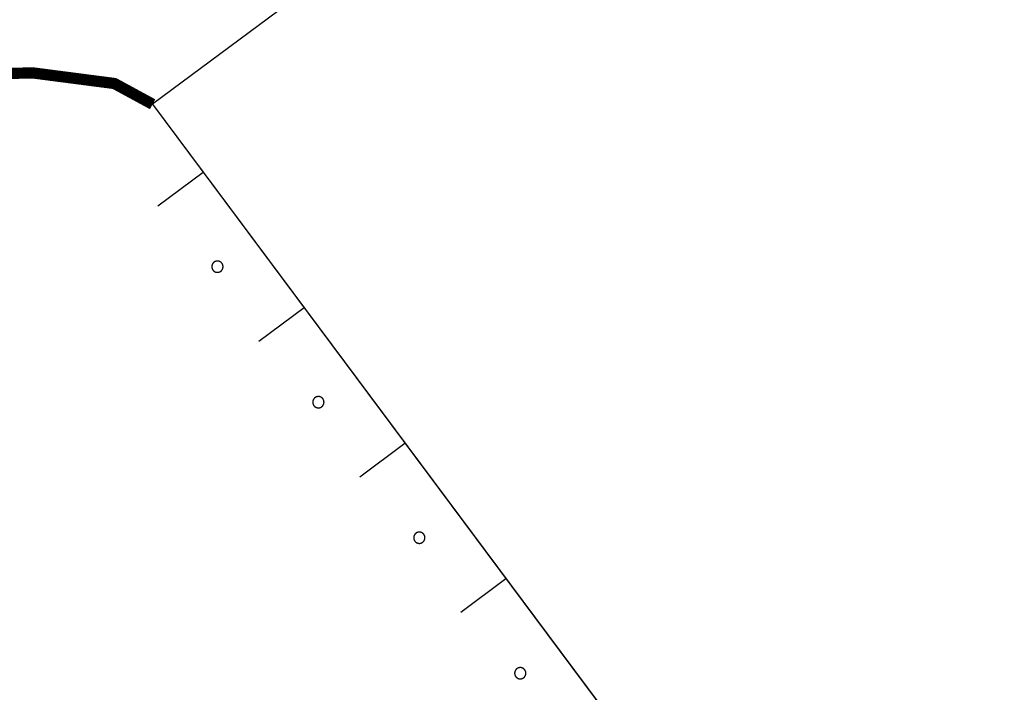
# Model space of a CAD drawing. Extents: x 445535 to 447904, y 3149695 to 3151960.
# Drawn here: x 446664 to 446673, y 3151057 to 3151063 of the extents above; entities that cross this region are included whole.
import ezdxf

# ---------------------------------------------------------------- set-up
doc = ezdxf.new("R2010")
doc.units = 0
doc.header["$LTSCALE"] = 0.5
doc.layers.add('JMD', color=253, linetype='CONTINUOUS')
doc.layers.add('线状地形要素', color=253, linetype='CONTINUOUS')

msp = doc.modelspace()

# ---------------------------------------------------------------- linework, layer by layer
at = {"layer": 'JMD', "color": 253, "linetype": 'Continuous', "elevation": 213, "flags": 128}
msp.add_lwpolyline([(446673.40469, 3151067.96342), (446665.08861, 3151061.79233), (446672.45773, 3151051.90023), (446680.88681, 3151058.11833), (446677.22697, 3151062.93401)], dxfattribs=at)
at = {"layer": '线状地形要素', "color": 253, "const_width": 0.1, "elevation": 9112, "flags": 128}
msp.add_lwpolyline([(446653.66968, 3151050.7697), (446655.53453, 3151052.47919), (446657.74854, 3151056.73325), (446659.53642, 3151059.65037), (446663.37206, 3151062.05866), (446664.02786, 3151062.0703), (446664.74944, 3151061.9765), (446665.08861, 3151061.79233)], dxfattribs=at)
at = {"layer": '线状地形要素', "color": 253, "elevation": 4531, "flags": 128}
for points in [[(446665.08861, 3151061.79233), (446672.30838, 3151052.10071), (446671.37072, 3151049.84121), (446670.78272, 3151046.47517), (446670.48072, 3151044.06314), (446670.08073, 3151042.12211), (446669.58573, 3151038.22007), (446668.60973, 3151033.45701)], [(446665.1357, 3151060.89216), (446665.53667, 3151061.19087)], [(446666.03182, 3151059.68924), (446666.43279, 3151059.98794)], [(446666.92793, 3151058.48631), (446667.32891, 3151058.78502)], [(446667.82405, 3151057.28339), (446668.22502, 3151057.5821)]]:
    msp.add_lwpolyline(points, dxfattribs=at)
for points in [[(446665.71395, 3151060.35044), (446665.71394, 3151060.35131), (446665.71392, 3151060.35218), (446665.71388, 3151060.35304), (446665.71383, 3151060.35391), (446665.71376, 3151060.35477), (446665.71368, 3151060.35564), (446665.71358, 3151060.3565), (446665.71347, 3151060.35736), (446665.71334, 3151060.35822), (446665.7132, 3151060.35907), (446665.71304, 3151060.35993), (446665.71287, 3151060.36078), (446665.71268, 3151060.36163), (446665.71248, 3151060.36247), (446665.71227, 3151060.36331), (446665.71204, 3151060.36415), (446665.71179, 3151060.36498), (446665.71153, 3151060.36581), (446665.71126, 3151060.36663), (446665.71097, 3151060.36745), (446665.71067, 3151060.36826), (446665.71035, 3151060.36907), (446665.71002, 3151060.36987), (446665.70968, 3151060.37067), (446665.70932, 3151060.37146), (446665.70895, 3151060.37225), (446665.70856, 3151060.37302), (446665.70816, 3151060.37379), (446665.70775, 3151060.37456), (446665.70732, 3151060.37531), (446665.70689, 3151060.37606), (446665.70644, 3151060.37681), (446665.70597, 3151060.37754), (446665.70549, 3151060.37826), (446665.70501, 3151060.37898), (446665.7045, 3151060.37969), (446665.70399, 3151060.38039), (446665.70346, 3151060.38108), (446665.70293, 3151060.38176), (446665.70238, 3151060.38243), (446665.70182, 3151060.38309), (446665.70124, 3151060.38375), (446665.70066, 3151060.38439), (446665.70007, 3151060.38502), (446665.69946, 3151060.38564), (446665.69884, 3151060.38625), (446665.69822, 3151060.38685), (446665.69758, 3151060.38744), (446665.69693, 3151060.38802), (446665.69628, 3151060.38859), (446665.69561, 3151060.38914), (446665.69493, 3151060.38969), (446665.69425, 3151060.39022), (446665.69355, 3151060.39074), (446665.69285, 3151060.39125), (446665.69213, 3151060.39174), (446665.69141, 3151060.39222), (446665.69068, 3151060.39269), (446665.68995, 3151060.39315), (446665.6892, 3151060.3936), (446665.68845, 3151060.39403), (446665.68769, 3151060.39445), (446665.68692, 3151060.39485), (446665.68615, 3151060.39524), (446665.68537, 3151060.39562), (446665.68458, 3151060.39599), (446665.68378, 3151060.39634), (446665.68299, 3151060.39668), (446665.68218, 3151060.397), (446665.68137, 3151060.39731), (446665.68055, 3151060.3976), (446665.67973, 3151060.39788), (446665.67891, 3151060.39815), (446665.67808, 3151060.3984), (446665.67724, 3151060.39864), (446665.6764, 3151060.39886), (446665.67556, 3151060.39907), (446665.67471, 3151060.39927), (446665.67387, 3151060.39945), (446665.67301, 3151060.39961), (446665.67216, 3151060.39976), (446665.6713, 3151060.3999), (446665.67044, 3151060.40002), (446665.66958, 3151060.40012), (446665.66872, 3151060.40021), (446665.66785, 3151060.40029), (446665.66699, 3151060.40035), (446665.66612, 3151060.40039), (446665.66525, 3151060.40042), (446665.66438, 3151060.40044), (446665.66352, 3151060.40044), (446665.66265, 3151060.40042), (446665.66178, 3151060.40039), (446665.66092, 3151060.40035), (446665.66005, 3151060.40029), (446665.65919, 3151060.40021), (446665.65832, 3151060.40012), (446665.65746, 3151060.40002), (446665.6566, 3151060.3999), (446665.65574, 3151060.39976), (446665.65489, 3151060.39961), (446665.65404, 3151060.39945), (446665.65319, 3151060.39927), (446665.65234, 3151060.39907), (446665.6515, 3151060.39886), (446665.65066, 3151060.39864), (446665.64983, 3151060.3984), (446665.649, 3151060.39815), (446665.64817, 3151060.39788), (446665.64735, 3151060.3976), (446665.64653, 3151060.39731), (446665.64572, 3151060.397), (446665.64492, 3151060.39668), (446665.64412, 3151060.39634), (446665.64332, 3151060.39599), (446665.64254, 3151060.39562), (446665.64176, 3151060.39524), (446665.64098, 3151060.39485), (446665.64021, 3151060.39445), (446665.63945, 3151060.39403), (446665.6387, 3151060.3936), (446665.63796, 3151060.39315), (446665.63722, 3151060.39269), (446665.63649, 3151060.39222), (446665.63577, 3151060.39174), (446665.63506, 3151060.39124), (446665.63435, 3151060.39074), (446665.63366, 3151060.39022), (446665.63297, 3151060.38969), (446665.63229, 3151060.38914), (446665.63163, 3151060.38859), (446665.63097, 3151060.38802), (446665.63032, 3151060.38744), (446665.62969, 3151060.38685), (446665.62906, 3151060.38625), (446665.62844, 3151060.38564), (446665.62784, 3151060.38502), (446665.62724, 3151060.38439), (446665.62666, 3151060.38375), (446665.62609, 3151060.38309), (446665.62552, 3151060.38243), (446665.62498, 3151060.38176), (446665.62444, 3151060.38108), (446665.62391, 3151060.38039), (446665.6234, 3151060.37969), (446665.6229, 3151060.37898), (446665.62241, 3151060.37826), (446665.62193, 3151060.37754), (446665.62147, 3151060.3768), (446665.62102, 3151060.37606), (446665.62058, 3151060.37531), (446665.62015, 3151060.37456), (446665.61974, 3151060.37379), (446665.61934, 3151060.37302), (446665.61896, 3151060.37225), (446665.61858, 3151060.37146), (446665.61823, 3151060.37067), (446665.61788, 3151060.36987), (446665.61755, 3151060.36907), (446665.61724, 3151060.36826), (446665.61693, 3151060.36745), (446665.61664, 3151060.36663), (446665.61637, 3151060.36581), (446665.61611, 3151060.36498), (446665.61587, 3151060.36415), (446665.61564, 3151060.36331), (446665.61542, 3151060.36247), (446665.61522, 3151060.36163), (446665.61503, 3151060.36078), (446665.61486, 3151060.35993), (446665.6147, 3151060.35907), (446665.61456, 3151060.35822), (446665.61443, 3151060.35736), (446665.61432, 3151060.3565), (446665.61422, 3151060.35564), (446665.61414, 3151060.35477), (446665.61407, 3151060.35391), (446665.61402, 3151060.35304), (446665.61398, 3151060.35217), (446665.61396, 3151060.35131), (446665.61395, 3151060.35044), (446665.61396, 3151060.34957), (446665.61398, 3151060.3487), (446665.61402, 3151060.34784), (446665.61407, 3151060.34697), (446665.61414, 3151060.34611), (446665.61422, 3151060.34524), (446665.61432, 3151060.34438), (446665.61443, 3151060.34352), (446665.61456, 3151060.34266), (446665.6147, 3151060.3418), (446665.61486, 3151060.34095), (446665.61503, 3151060.3401), (446665.61522, 3151060.33925), (446665.61542, 3151060.33841), (446665.61564, 3151060.33757), (446665.61587, 3151060.33673), (446665.61611, 3151060.3359), (446665.61637, 3151060.33507), (446665.61664, 3151060.33425), (446665.61693, 3151060.33343), (446665.61724, 3151060.33262), (446665.61755, 3151060.33181), (446665.61788, 3151060.331), (446665.61823, 3151060.33021), (446665.61858, 3151060.32942), (446665.61896, 3151060.32863), (446665.61934, 3151060.32786), (446665.61974, 3151060.32708), (446665.62015, 3151060.32632), (446665.62058, 3151060.32556), (446665.62102, 3151060.32482), (446665.62147, 3151060.32407), (446665.62193, 3151060.32334), (446665.62241, 3151060.32262), (446665.6229, 3151060.3219), (446665.6234, 3151060.32119), (446665.62391, 3151060.32049), (446665.62444, 3151060.3198), (446665.62498, 3151060.31912), (446665.62552, 3151060.31845), (446665.62609, 3151060.31779), (446665.62666, 3151060.31713), (446665.62724, 3151060.31649), (446665.62784, 3151060.31586), (446665.62844, 3151060.31524), (446665.62906, 3151060.31463), (446665.62969, 3151060.31403), (446665.63032, 3151060.31344), (446665.63097, 3151060.31286), (446665.63163, 3151060.31229), (446665.63229, 3151060.31174), (446665.63297, 3151060.31119), (446665.63366, 3151060.31066), (446665.63435, 3151060.31014), (446665.63506, 3151060.30963), (446665.63577, 3151060.30914), (446665.63649, 3151060.30866), (446665.63722, 3151060.30819), (446665.63796, 3151060.30773), (446665.6387, 3151060.30728), (446665.63945, 3151060.30685), (446665.64021, 3151060.30643), (446665.64098, 3151060.30603), (446665.64176, 3151060.30564), (446665.64254, 3151060.30526), (446665.64332, 3151060.30489), (446665.64412, 3151060.30454), (446665.64492, 3151060.3042), (446665.64572, 3151060.30388), (446665.64653, 3151060.30357), (446665.64735, 3151060.30328), (446665.64817, 3151060.30299), (446665.649, 3151060.30273), (446665.64983, 3151060.30248), (446665.65066, 3151060.30224), (446665.6515, 3151060.30201), (446665.65234, 3151060.30181), (446665.65319, 3151060.30161), (446665.65404, 3151060.30143), (446665.65489, 3151060.30127), (446665.65574, 3151060.30112), (446665.6566, 3151060.30098), (446665.65746, 3151060.30086), (446665.65832, 3151060.30076), (446665.65919, 3151060.30067), (446665.66005, 3151060.30059), (446665.66092, 3151060.30053), (446665.66178, 3151060.30049), (446665.66265, 3151060.30046), (446665.66352, 3151060.30044), (446665.66439, 3151060.30044), (446665.66525, 3151060.30046), (446665.66612, 3151060.30049), (446665.66699, 3151060.30053), (446665.66785, 3151060.30059), (446665.66872, 3151060.30067), (446665.66958, 3151060.30076), (446665.67044, 3151060.30086), (446665.6713, 3151060.30098), (446665.67216, 3151060.30112), (446665.67301, 3151060.30127), (446665.67387, 3151060.30143), (446665.67471, 3151060.30161), (446665.67556, 3151060.30181), (446665.6764, 3151060.30201), (446665.67724, 3151060.30224), (446665.67808, 3151060.30248), (446665.67891, 3151060.30273), (446665.67973, 3151060.30299), (446665.68055, 3151060.30328), (446665.68137, 3151060.30357), (446665.68218, 3151060.30388), (446665.68299, 3151060.3042), (446665.68378, 3151060.30454), (446665.68458, 3151060.30489), (446665.68537, 3151060.30526), (446665.68615, 3151060.30564), (446665.68692, 3151060.30603), (446665.68769, 3151060.30643), (446665.68845, 3151060.30685), (446665.6892, 3151060.30728), (446665.68995, 3151060.30773), (446665.69068, 3151060.30819), (446665.69141, 3151060.30866), (446665.69213, 3151060.30914), (446665.69285, 3151060.30963), (446665.69355, 3151060.31014), (446665.69425, 3151060.31066), (446665.69493, 3151060.31119), (446665.69561, 3151060.31174), (446665.69628, 3151060.31229), (446665.69693, 3151060.31286), (446665.69758, 3151060.31344), (446665.69822, 3151060.31403), (446665.69884, 3151060.31463), (446665.69946, 3151060.31524), (446665.70007, 3151060.31586), (446665.70066, 3151060.31649), (446665.70124, 3151060.31713), (446665.70182, 3151060.31779), (446665.70238, 3151060.31845), (446665.70293, 3151060.31912), (446665.70346, 3151060.3198), (446665.70399, 3151060.32049), (446665.7045, 3151060.32119), (446665.70501, 3151060.3219), (446665.7055, 3151060.32262), (446665.70597, 3151060.32334), (446665.70644, 3151060.32407), (446665.70689, 3151060.32482), (446665.70733, 3151060.32556), (446665.70775, 3151060.32632), (446665.70816, 3151060.32709), (446665.70856, 3151060.32786), (446665.70895, 3151060.32863), (446665.70932, 3151060.32942), (446665.70968, 3151060.33021), (446665.71002, 3151060.33101), (446665.71035, 3151060.33181), (446665.71067, 3151060.33262), (446665.71097, 3151060.33343), (446665.71126, 3151060.33425), (446665.71153, 3151060.33507), (446665.71179, 3151060.3359), (446665.71204, 3151060.33673), (446665.71227, 3151060.33757), (446665.71248, 3151060.33841), (446665.71268, 3151060.33925), (446665.71287, 3151060.3401), (446665.71304, 3151060.34095), (446665.7132, 3151060.3418), (446665.71334, 3151060.34266), (446665.71347, 3151060.34352), (446665.71358, 3151060.34438), (446665.71368, 3151060.34524), (446665.71376, 3151060.34611), (446665.71383, 3151060.34697), (446665.71388, 3151060.34784), (446665.71392, 3151060.3487), (446665.71394, 3151060.34957)], [(446666.61007, 3151059.14752), (446666.61006, 3151059.14838), (446666.61004, 3151059.14925), (446666.61, 3151059.15012), (446666.60995, 3151059.15098), (446666.60988, 3151059.15185), (446666.6098, 3151059.15271), (446666.6097, 3151059.15358), (446666.60959, 3151059.15444), (446666.60946, 3151059.15529), (446666.60932, 3151059.15615), (446666.60916, 3151059.157), (446666.60899, 3151059.15786), (446666.6088, 3151059.1587), (446666.6086, 3151059.15955), (446666.60838, 3151059.16039), (446666.60815, 3151059.16122), (446666.60791, 3151059.16206), (446666.60765, 3151059.16288), (446666.60737, 3151059.16371), (446666.60709, 3151059.16453), (446666.60678, 3151059.16534), (446666.60647, 3151059.16615), (446666.60614, 3151059.16695), (446666.60579, 3151059.16775), (446666.60544, 3151059.16854), (446666.60506, 3151059.16932), (446666.60468, 3151059.1701), (446666.60428, 3151059.17087), (446666.60387, 3151059.17163), (446666.60344, 3151059.17239), (446666.603, 3151059.17314), (446666.60255, 3151059.17388), (446666.60209, 3151059.17461), (446666.60161, 3151059.17534), (446666.60112, 3151059.17606), (446666.60062, 3151059.17677), (446666.60011, 3151059.17746), (446666.59958, 3151059.17815), (446666.59904, 3151059.17884), (446666.5985, 3151059.17951), (446666.59793, 3151059.18017), (446666.59736, 3151059.18082), (446666.59678, 3151059.18146), (446666.59618, 3151059.1821), (446666.59558, 3151059.18272), (446666.59496, 3151059.18333), (446666.59433, 3151059.18393), (446666.5937, 3151059.18452), (446666.59305, 3151059.1851), (446666.59239, 3151059.18566), (446666.59173, 3151059.18622), (446666.59105, 3151059.18676), (446666.59036, 3151059.18729), (446666.58967, 3151059.18781), (446666.58896, 3151059.18832), (446666.58825, 3151059.18882), (446666.58753, 3151059.1893), (446666.5868, 3151059.18977), (446666.58606, 3151059.19023), (446666.58532, 3151059.19067), (446666.58457, 3151059.1911), (446666.58381, 3151059.19152), (446666.58304, 3151059.19193), (446666.58226, 3151059.19232), (446666.58148, 3151059.1927), (446666.5807, 3151059.19306), (446666.5799, 3151059.19341), (446666.5791, 3151059.19375), (446666.5783, 3151059.19408), (446666.57749, 3151059.19438), (446666.57667, 3151059.19468), (446666.57585, 3151059.19496), (446666.57502, 3151059.19523), (446666.57419, 3151059.19548), (446666.57336, 3151059.19572), (446666.57252, 3151059.19594), (446666.57168, 3151059.19615), (446666.57083, 3151059.19634), (446666.56998, 3151059.19652), (446666.56913, 3151059.19669), (446666.56828, 3151059.19684), (446666.56742, 3151059.19697), (446666.56656, 3151059.19709), (446666.5657, 3151059.1972), (446666.56483, 3151059.19729), (446666.56397, 3151059.19736), (446666.5631, 3151059.19742), (446666.56224, 3151059.19747), (446666.56137, 3151059.1975), (446666.5605, 3151059.19751), (446666.55963, 3151059.19751), (446666.55877, 3151059.1975), (446666.5579, 3151059.19747), (446666.55703, 3151059.19742), (446666.55617, 3151059.19736), (446666.5553, 3151059.19729), (446666.55444, 3151059.1972), (446666.55358, 3151059.19709), (446666.55272, 3151059.19697), (446666.55186, 3151059.19684), (446666.55101, 3151059.19669), (446666.55015, 3151059.19652), (446666.54931, 3151059.19634), (446666.54846, 3151059.19615), (446666.54762, 3151059.19594), (446666.54678, 3151059.19572), (446666.54594, 3151059.19548), (446666.54511, 3151059.19523), (446666.54429, 3151059.19496), (446666.54347, 3151059.19468), (446666.54265, 3151059.19438), (446666.54184, 3151059.19408), (446666.54103, 3151059.19375), (446666.54023, 3151059.19341), (446666.53944, 3151059.19306), (446666.53865, 3151059.1927), (446666.53787, 3151059.19232), (446666.5371, 3151059.19193), (446666.53633, 3151059.19152), (446666.53557, 3151059.1911), (446666.53482, 3151059.19067), (446666.53407, 3151059.19023), (446666.53334, 3151059.18977), (446666.53261, 3151059.1893), (446666.53189, 3151059.18882), (446666.53117, 3151059.18832), (446666.53047, 3151059.18781), (446666.52977, 3151059.18729), (446666.52909, 3151059.18676), (446666.52841, 3151059.18622), (446666.52774, 3151059.18566), (446666.52709, 3151059.1851), (446666.52644, 3151059.18452), (446666.5258, 3151059.18393), (446666.52518, 3151059.18333), (446666.52456, 3151059.18272), (446666.52395, 3151059.1821), (446666.52336, 3151059.18146), (446666.52278, 3151059.18082), (446666.5222, 3151059.18017), (446666.52164, 3151059.17951), (446666.52109, 3151059.17884), (446666.52056, 3151059.17815), (446666.52003, 3151059.17746), (446666.51952, 3151059.17676), (446666.51901, 3151059.17606), (446666.51852, 3151059.17534), (446666.51805, 3151059.17461), (446666.51758, 3151059.17388), (446666.51713, 3151059.17314), (446666.51669, 3151059.17239), (446666.51627, 3151059.17163), (446666.51586, 3151059.17087), (446666.51546, 3151059.1701), (446666.51507, 3151059.16932), (446666.5147, 3151059.16854), (446666.51434, 3151059.16775), (446666.514, 3151059.16695), (446666.51367, 3151059.16615), (446666.51335, 3151059.16534), (446666.51305, 3151059.16453), (446666.51276, 3151059.16371), (446666.51249, 3151059.16288), (446666.51223, 3151059.16206), (446666.51198, 3151059.16122), (446666.51175, 3151059.16039), (446666.51154, 3151059.15955), (446666.51134, 3151059.1587), (446666.51115, 3151059.15785), (446666.51098, 3151059.157), (446666.51082, 3151059.15615), (446666.51068, 3151059.15529), (446666.51055, 3151059.15444), (446666.51044, 3151059.15358), (446666.51034, 3151059.15271), (446666.51026, 3151059.15185), (446666.51019, 3151059.15098), (446666.51014, 3151059.15012), (446666.5101, 3151059.14925), (446666.51008, 3151059.14838), (446666.51007, 3151059.14752), (446666.51008, 3151059.14665), (446666.5101, 3151059.14578), (446666.51014, 3151059.14491), (446666.51019, 3151059.14405), (446666.51026, 3151059.14318), (446666.51034, 3151059.14232), (446666.51044, 3151059.14146), (446666.51055, 3151059.1406), (446666.51068, 3151059.13974), (446666.51082, 3151059.13888), (446666.51098, 3151059.13803), (446666.51115, 3151059.13718), (446666.51134, 3151059.13633), (446666.51154, 3151059.13549), (446666.51175, 3151059.13464), (446666.51198, 3151059.13381), (446666.51223, 3151059.13298), (446666.51249, 3151059.13215), (446666.51276, 3151059.13132), (446666.51305, 3151059.13051), (446666.51335, 3151059.12969), (446666.51367, 3151059.12888), (446666.514, 3151059.12808), (446666.51434, 3151059.12728), (446666.5147, 3151059.12649), (446666.51507, 3151059.12571), (446666.51546, 3151059.12493), (446666.51586, 3151059.12416), (446666.51627, 3151059.1234), (446666.51669, 3151059.12264), (446666.51713, 3151059.12189), (446666.51758, 3151059.12115), (446666.51805, 3151059.12042), (446666.51853, 3151059.11969), (446666.51901, 3151059.11898), (446666.51952, 3151059.11827), (446666.52003, 3151059.11757), (446666.52056, 3151059.11688), (446666.52109, 3151059.1162), (446666.52164, 3151059.11552), (446666.5222, 3151059.11486), (446666.52278, 3151059.11421), (446666.52336, 3151059.11357), (446666.52395, 3151059.11294), (446666.52456, 3151059.11231), (446666.52518, 3151059.1117), (446666.5258, 3151059.1111), (446666.52644, 3151059.11051), (446666.52709, 3151059.10994), (446666.52774, 3151059.10937), (446666.52841, 3151059.10881), (446666.52909, 3151059.10827), (446666.52977, 3151059.10774), (446666.53047, 3151059.10722), (446666.53117, 3151059.10671), (446666.53189, 3151059.10622), (446666.53261, 3151059.10573), (446666.53334, 3151059.10526), (446666.53407, 3151059.1048), (446666.53482, 3151059.10436), (446666.53557, 3151059.10393), (446666.53633, 3151059.10351), (446666.5371, 3151059.1031), (446666.53787, 3151059.10271), (446666.53865, 3151059.10233), (446666.53944, 3151059.10197), (446666.54024, 3151059.10162), (446666.54103, 3151059.10128), (446666.54184, 3151059.10096), (446666.54265, 3151059.10065), (446666.54347, 3151059.10035), (446666.54429, 3151059.10007), (446666.54511, 3151059.0998), (446666.54594, 3151059.09955), (446666.54678, 3151059.09931), (446666.54762, 3151059.09909), (446666.54846, 3151059.09888), (446666.54931, 3151059.09869), (446666.55015, 3151059.09851), (446666.55101, 3151059.09834), (446666.55186, 3151059.09819), (446666.55272, 3151059.09806), (446666.55358, 3151059.09794), (446666.55444, 3151059.09783), (446666.5553, 3151059.09774), (446666.55617, 3151059.09767), (446666.55703, 3151059.09761), (446666.5579, 3151059.09756), (446666.55877, 3151059.09753), (446666.55963, 3151059.09752), (446666.5605, 3151059.09752), (446666.56137, 3151059.09753), (446666.56224, 3151059.09756), (446666.5631, 3151059.09761), (446666.56397, 3151059.09767), (446666.56483, 3151059.09774), (446666.5657, 3151059.09783), (446666.56656, 3151059.09794), (446666.56742, 3151059.09806), (446666.56828, 3151059.09819), (446666.56913, 3151059.09834), (446666.56998, 3151059.09851), (446666.57083, 3151059.09869), (446666.57168, 3151059.09888), (446666.57252, 3151059.09909), (446666.57336, 3151059.09931), (446666.57419, 3151059.09955), (446666.57502, 3151059.0998), (446666.57585, 3151059.10007), (446666.57667, 3151059.10035), (446666.57749, 3151059.10065), (446666.5783, 3151059.10096), (446666.5791, 3151059.10128), (446666.5799, 3151059.10162), (446666.5807, 3151059.10197), (446666.58148, 3151059.10233), (446666.58226, 3151059.10271), (446666.58304, 3151059.1031), (446666.58381, 3151059.10351), (446666.58457, 3151059.10393), (446666.58532, 3151059.10436), (446666.58606, 3151059.1048), (446666.5868, 3151059.10526), (446666.58753, 3151059.10573), (446666.58825, 3151059.10622), (446666.58896, 3151059.10671), (446666.58967, 3151059.10722), (446666.59036, 3151059.10774), (446666.59105, 3151059.10827), (446666.59173, 3151059.10881), (446666.59239, 3151059.10937), (446666.59305, 3151059.10994), (446666.5937, 3151059.11051), (446666.59433, 3151059.1111), (446666.59496, 3151059.1117), (446666.59558, 3151059.11231), (446666.59618, 3151059.11294), (446666.59678, 3151059.11357), (446666.59736, 3151059.11421), (446666.59793, 3151059.11486), (446666.5985, 3151059.11552), (446666.59904, 3151059.1162), (446666.59958, 3151059.11688), (446666.60011, 3151059.11757), (446666.60062, 3151059.11827), (446666.60112, 3151059.11898), (446666.60161, 3151059.11969), (446666.60209, 3151059.12042), (446666.60255, 3151059.12115), (446666.603, 3151059.12189), (446666.60344, 3151059.12264), (446666.60387, 3151059.1234), (446666.60428, 3151059.12416), (446666.60468, 3151059.12493), (446666.60506, 3151059.12571), (446666.60544, 3151059.12649), (446666.60579, 3151059.12728), (446666.60614, 3151059.12808), (446666.60647, 3151059.12888), (446666.60678, 3151059.12969), (446666.60709, 3151059.13051), (446666.60737, 3151059.13132), (446666.60765, 3151059.13215), (446666.60791, 3151059.13298), (446666.60815, 3151059.13381), (446666.60838, 3151059.13464), (446666.6086, 3151059.13549), (446666.6088, 3151059.13633), (446666.60899, 3151059.13718), (446666.60916, 3151059.13803), (446666.60932, 3151059.13888), (446666.60946, 3151059.13974), (446666.60959, 3151059.1406), (446666.6097, 3151059.14146), (446666.6098, 3151059.14232), (446666.60988, 3151059.14318), (446666.60995, 3151059.14405), (446666.61, 3151059.14491), (446666.61004, 3151059.14578), (446666.61006, 3151059.14665)], [(446667.50619, 3151057.94459), (446667.50618, 3151057.94546), (446667.50616, 3151057.94633), (446667.50612, 3151057.94719), (446667.50607, 3151057.94806), (446667.506, 3151057.94893), (446667.50592, 3151057.94979), (446667.50582, 3151057.95065), (446667.50571, 3151057.95151), (446667.50558, 3151057.95237), (446667.50544, 3151057.95323), (446667.50528, 3151057.95408), (446667.50511, 3151057.95493), (446667.50492, 3151057.95578), (446667.50472, 3151057.95662), (446667.5045, 3151057.95746), (446667.50427, 3151057.9583), (446667.50403, 3151057.95913), (446667.50377, 3151057.95996), (446667.50349, 3151057.96078), (446667.5032, 3151057.9616), (446667.5029, 3151057.96242), (446667.50259, 3151057.96322), (446667.50226, 3151057.96403), (446667.50191, 3151057.96482), (446667.50155, 3151057.96561), (446667.50118, 3151057.9664), (446667.5008, 3151057.96718), (446667.5004, 3151057.96795), (446667.49999, 3151057.96871), (446667.49956, 3151057.96947), (446667.49912, 3151057.97022), (446667.49867, 3151057.97096), (446667.49821, 3151057.97169), (446667.49773, 3151057.97242), (446667.49724, 3151057.97313), (446667.49674, 3151057.97384), (446667.49623, 3151057.97454), (446667.4957, 3151057.97523), (446667.49516, 3151057.97591), (446667.49461, 3151057.97658), (446667.49405, 3151057.97725), (446667.49348, 3151057.9779), (446667.4929, 3151057.97854), (446667.4923, 3151057.97917), (446667.4917, 3151057.97979), (446667.49108, 3151057.98041), (446667.49045, 3151057.98101), (446667.48981, 3151057.98159), (446667.48917, 3151057.98217), (446667.48851, 3151057.98274), (446667.48784, 3151057.98329), (446667.48717, 3151057.98384), (446667.48648, 3151057.98437), (446667.48579, 3151057.98489), (446667.48508, 3151057.9854), (446667.48437, 3151057.98589), (446667.48365, 3151057.98638), (446667.48292, 3151057.98685), (446667.48218, 3151057.9873), (446667.48144, 3151057.98775), (446667.48068, 3151057.98818), (446667.47992, 3151057.9886), (446667.47916, 3151057.989), (446667.47838, 3151057.9894), (446667.4776, 3151057.98977), (446667.47681, 3151057.99014), (446667.47602, 3151057.99049), (446667.47522, 3151057.99083), (446667.47442, 3151057.99115), (446667.4736, 3151057.99146), (446667.47279, 3151057.99176), (446667.47197, 3151057.99204), (446667.47114, 3151057.9923), (446667.47031, 3151057.99256), (446667.46948, 3151057.99279), (446667.46864, 3151057.99302), (446667.4678, 3151057.99323), (446667.46695, 3151057.99342), (446667.4661, 3151057.9936), (446667.46525, 3151057.99376), (446667.46439, 3151057.99391), (446667.46354, 3151057.99405), (446667.46268, 3151057.99417), (446667.46182, 3151057.99427), (446667.46095, 3151057.99437), (446667.46009, 3151057.99444), (446667.45922, 3151057.9945), (446667.45836, 3151057.99455), (446667.45749, 3151057.99458), (446667.45662, 3151057.99459), (446667.45575, 3151057.99459), (446667.45488, 3151057.99458), (446667.45402, 3151057.99455), (446667.45315, 3151057.9945), (446667.45228, 3151057.99444), (446667.45142, 3151057.99437), (446667.45056, 3151057.99427), (446667.4497, 3151057.99417), (446667.44884, 3151057.99405), (446667.44798, 3151057.99391), (446667.44712, 3151057.99376), (446667.44627, 3151057.9936), (446667.44542, 3151057.99342), (446667.44458, 3151057.99323), (446667.44373, 3151057.99302), (446667.4429, 3151057.99279), (446667.44206, 3151057.99256), (446667.44123, 3151057.9923), (446667.44041, 3151057.99204), (446667.43958, 3151057.99176), (446667.43877, 3151057.99146), (446667.43796, 3151057.99115), (446667.43715, 3151057.99083), (446667.43635, 3151057.99049), (446667.43556, 3151057.99014), (446667.43477, 3151057.98977), (446667.43399, 3151057.9894), (446667.43322, 3151057.989), (446667.43245, 3151057.9886), (446667.43169, 3151057.98818), (446667.43094, 3151057.98775), (446667.43019, 3151057.9873), (446667.42945, 3151057.98685), (446667.42872, 3151057.98638), (446667.428, 3151057.98589), (446667.42729, 3151057.9854), (446667.42659, 3151057.98489), (446667.42589, 3151057.98437), (446667.42521, 3151057.98384), (446667.42453, 3151057.98329), (446667.42386, 3151057.98274), (446667.4232, 3151057.98217), (446667.42256, 3151057.98159), (446667.42192, 3151057.98101), (446667.42129, 3151057.98041), (446667.42068, 3151057.97979), (446667.42007, 3151057.97917), (446667.41948, 3151057.97854), (446667.41889, 3151057.9779), (446667.41832, 3151057.97725), (446667.41776, 3151057.97658), (446667.41721, 3151057.97591), (446667.41667, 3151057.97523), (446667.41615, 3151057.97454), (446667.41563, 3151057.97384), (446667.41513, 3151057.97313), (446667.41464, 3151057.97242), (446667.41417, 3151057.97169), (446667.4137, 3151057.97096), (446667.41325, 3151057.97022), (446667.41281, 3151057.96947), (446667.41239, 3151057.96871), (446667.41198, 3151057.96795), (446667.41158, 3151057.96718), (446667.41119, 3151057.9664), (446667.41082, 3151057.96561), (446667.41046, 3151057.96482), (446667.41012, 3151057.96403), (446667.40979, 3151057.96322), (446667.40947, 3151057.96242), (446667.40917, 3151057.9616), (446667.40888, 3151057.96078), (446667.40861, 3151057.95996), (446667.40835, 3151057.95913), (446667.4081, 3151057.9583), (446667.40787, 3151057.95746), (446667.40765, 3151057.95662), (446667.40745, 3151057.95578), (446667.40727, 3151057.95493), (446667.40709, 3151057.95408), (446667.40694, 3151057.95323), (446667.40679, 3151057.95237), (446667.40667, 3151057.95151), (446667.40655, 3151057.95065), (446667.40646, 3151057.94979), (446667.40637, 3151057.94893), (446667.40631, 3151057.94806), (446667.40625, 3151057.94719), (446667.40622, 3151057.94633), (446667.40619, 3151057.94546), (446667.40619, 3151057.94459), (446667.40619, 3151057.94372), (446667.40622, 3151057.94286), (446667.40625, 3151057.94199), (446667.40631, 3151057.94112), (446667.40637, 3151057.94026), (446667.40646, 3151057.93939), (446667.40655, 3151057.93853), (446667.40667, 3151057.93767), (446667.40679, 3151057.93681), (446667.40694, 3151057.93596), (446667.40709, 3151057.9351), (446667.40727, 3151057.93425), (446667.40745, 3151057.93341), (446667.40765, 3151057.93256), (446667.40787, 3151057.93172), (446667.4081, 3151057.93088), (446667.40835, 3151057.93005), (446667.40861, 3151057.92922), (446667.40888, 3151057.9284), (446667.40917, 3151057.92758), (446667.40947, 3151057.92677), (446667.40979, 3151057.92596), (446667.41012, 3151057.92516), (446667.41046, 3151057.92436), (446667.41082, 3151057.92357), (446667.41119, 3151057.92279), (446667.41158, 3151057.92201), (446667.41198, 3151057.92124), (446667.41239, 3151057.92047), (446667.41281, 3151057.91972), (446667.41325, 3151057.91897), (446667.4137, 3151057.91823), (446667.41417, 3151057.91749), (446667.41464, 3151057.91677), (446667.41513, 3151057.91605), (446667.41563, 3151057.91534), (446667.41615, 3151057.91464), (446667.41667, 3151057.91395), (446667.41721, 3151057.91327), (446667.41776, 3151057.9126), (446667.41832, 3151057.91194), (446667.41889, 3151057.91129), (446667.41948, 3151057.91064), (446667.42007, 3151057.91001), (446667.42068, 3151057.90939), (446667.42129, 3151057.90878), (446667.42192, 3151057.90818), (446667.42256, 3151057.90759), (446667.42321, 3151057.90701), (446667.42386, 3151057.90644), (446667.42453, 3151057.90589), (446667.42521, 3151057.90535), (446667.42589, 3151057.90481), (446667.42659, 3151057.90429), (446667.42729, 3151057.90379), (446667.428, 3151057.90329), (446667.42872, 3151057.90281), (446667.42945, 3151057.90234), (446667.43019, 3151057.90188), (446667.43094, 3151057.90144), (446667.43169, 3151057.901), (446667.43245, 3151057.90059), (446667.43322, 3151057.90018), (446667.43399, 3151057.89979), (446667.43477, 3151057.89941), (446667.43556, 3151057.89904), (446667.43635, 3151057.89869), (446667.43715, 3151057.89836), (446667.43796, 3151057.89803), (446667.43877, 3151057.89772), (446667.43958, 3151057.89743), (446667.44041, 3151057.89715), (446667.44123, 3151057.89688), (446667.44206, 3151057.89663), (446667.4429, 3151057.89639), (446667.44374, 3151057.89617), (446667.44458, 3151057.89596), (446667.44542, 3151057.89576), (446667.44627, 3151057.89558), (446667.44712, 3151057.89542), (446667.44798, 3151057.89527), (446667.44884, 3151057.89513), (446667.4497, 3151057.89501), (446667.45056, 3151057.89491), (446667.45142, 3151057.89482), (446667.45229, 3151057.89474), (446667.45315, 3151057.89468), (446667.45402, 3151057.89464), (446667.45488, 3151057.89461), (446667.45575, 3151057.89459), (446667.45662, 3151057.89459), (446667.45749, 3151057.89461), (446667.45836, 3151057.89464), (446667.45922, 3151057.89468), (446667.46009, 3151057.89474), (446667.46095, 3151057.89482), (446667.46182, 3151057.89491), (446667.46268, 3151057.89501), (446667.46354, 3151057.89513), (446667.46439, 3151057.89527), (446667.46525, 3151057.89542), (446667.4661, 3151057.89558), (446667.46695, 3151057.89576), (446667.4678, 3151057.89596), (446667.46864, 3151057.89617), (446667.46948, 3151057.89639), (446667.47031, 3151057.89663), (446667.47114, 3151057.89688), (446667.47197, 3151057.89715), (446667.47279, 3151057.89743), (446667.4736, 3151057.89772), (446667.47442, 3151057.89803), (446667.47522, 3151057.89836), (446667.47602, 3151057.89869), (446667.47681, 3151057.89904), (446667.4776, 3151057.89941), (446667.47838, 3151057.89979), (446667.47916, 3151057.90018), (446667.47992, 3151057.90059), (446667.48068, 3151057.901), (446667.48144, 3151057.90144), (446667.48218, 3151057.90188), (446667.48292, 3151057.90234), (446667.48365, 3151057.90281), (446667.48437, 3151057.90329), (446667.48508, 3151057.90379), (446667.48579, 3151057.90429), (446667.48648, 3151057.90481), (446667.48717, 3151057.90535), (446667.48784, 3151057.90589), (446667.48851, 3151057.90645), (446667.48917, 3151057.90701), (446667.48982, 3151057.90759), (446667.49045, 3151057.90818), (446667.49108, 3151057.90878), (446667.4917, 3151057.90939), (446667.4923, 3151057.91001), (446667.4929, 3151057.91064), (446667.49348, 3151057.91129), (446667.49405, 3151057.91194), (446667.49461, 3151057.9126), (446667.49516, 3151057.91327), (446667.4957, 3151057.91395), (446667.49623, 3151057.91464), (446667.49674, 3151057.91534), (446667.49724, 3151057.91605), (446667.49773, 3151057.91677), (446667.49821, 3151057.91749), (446667.49867, 3151057.91823), (446667.49912, 3151057.91897), (446667.49956, 3151057.91972), (446667.49999, 3151057.92047), (446667.5004, 3151057.92124), (446667.5008, 3151057.92201), (446667.50118, 3151057.92279), (446667.50155, 3151057.92357), (446667.50191, 3151057.92436), (446667.50226, 3151057.92516), (446667.50259, 3151057.92596), (446667.5029, 3151057.92677), (446667.5032, 3151057.92758), (446667.50349, 3151057.9284), (446667.50377, 3151057.92922), (446667.50403, 3151057.93005), (446667.50427, 3151057.93088), (446667.5045, 3151057.93172), (446667.50472, 3151057.93256), (446667.50492, 3151057.93341), (446667.50511, 3151057.93425), (446667.50528, 3151057.9351), (446667.50544, 3151057.93596), (446667.50558, 3151057.93681), (446667.50571, 3151057.93767), (446667.50582, 3151057.93853), (446667.50592, 3151057.93939), (446667.506, 3151057.94026), (446667.50607, 3151057.94112), (446667.50612, 3151057.94199), (446667.50616, 3151057.94286), (446667.50618, 3151057.94372)], [(446668.4023, 3151056.74167), (446668.4023, 3151056.74254), (446668.40227, 3151056.7434), (446668.40224, 3151056.74427), (446668.40218, 3151056.74514), (446668.40212, 3151056.746), (446668.40203, 3151056.74687), (446668.40194, 3151056.74773), (446668.40182, 3151056.74859), (446668.4017, 3151056.74945), (446668.40155, 3151056.7503), (446668.4014, 3151056.75116), (446668.40122, 3151056.75201), (446668.40104, 3151056.75286), (446668.40084, 3151056.7537), (446668.40062, 3151056.75454), (446668.40039, 3151056.75538), (446668.40014, 3151056.75621), (446668.39988, 3151056.75704), (446668.39961, 3151056.75786), (446668.39932, 3151056.75868), (446668.39902, 3151056.75949), (446668.3987, 3151056.7603), (446668.39837, 3151056.7611), (446668.39803, 3151056.7619), (446668.39767, 3151056.76269), (446668.3973, 3151056.76347), (446668.39691, 3151056.76425), (446668.39652, 3151056.76502), (446668.3961, 3151056.76579), (446668.39568, 3151056.76654), (446668.39524, 3151056.76729), (446668.39479, 3151056.76803), (446668.39432, 3151056.76877), (446668.39385, 3151056.76949), (446668.39336, 3151056.77021), (446668.39286, 3151056.77092), (446668.39234, 3151056.77162), (446668.39182, 3151056.77231), (446668.39128, 3151056.77299), (446668.39073, 3151056.77366), (446668.39017, 3151056.77432), (446668.3896, 3151056.77497), (446668.38901, 3151056.77562), (446668.38842, 3151056.77625), (446668.38781, 3151056.77687), (446668.3872, 3151056.77748), (446668.38657, 3151056.77808), (446668.38593, 3151056.77867), (446668.38529, 3151056.77925), (446668.38463, 3151056.77982), (446668.38396, 3151056.78037), (446668.38328, 3151056.78091), (446668.3826, 3151056.78145), (446668.3819, 3151056.78197), (446668.3812, 3151056.78247), (446668.38049, 3151056.78297), (446668.37977, 3151056.78345), (446668.37904, 3151056.78392), (446668.3783, 3151056.78438), (446668.37755, 3151056.78482), (446668.3768, 3151056.78526), (446668.37604, 3151056.78568), (446668.37527, 3151056.78608), (446668.3745, 3151056.78647), (446668.37372, 3151056.78685), (446668.37293, 3151056.78722), (446668.37214, 3151056.78757), (446668.37134, 3151056.7879), (446668.37053, 3151056.78823), (446668.36972, 3151056.78854), (446668.36891, 3151056.78883), (446668.36808, 3151056.78911), (446668.36726, 3151056.78938), (446668.36643, 3151056.78963), (446668.36559, 3151056.78987), (446668.36476, 3151056.79009), (446668.36391, 3151056.7903), (446668.36307, 3151056.7905), (446668.36222, 3151056.79068), (446668.36137, 3151056.79084), (446668.36051, 3151056.79099), (446668.35965, 3151056.79113), (446668.35879, 3151056.79125), (446668.35793, 3151056.79135), (446668.35707, 3151056.79144), (446668.35621, 3151056.79152), (446668.35534, 3151056.79158), (446668.35447, 3151056.79162), (446668.35361, 3151056.79165), (446668.35274, 3151056.79167), (446668.35187, 3151056.79167), (446668.351, 3151056.79165), (446668.35013, 3151056.79162), (446668.34927, 3151056.79158), (446668.3484, 3151056.79152), (446668.34754, 3151056.79144), (446668.34667, 3151056.79135), (446668.34581, 3151056.79125), (446668.34495, 3151056.79113), (446668.3441, 3151056.79099), (446668.34324, 3151056.79084), (446668.34239, 3151056.79068), (446668.34154, 3151056.7905), (446668.34069, 3151056.7903), (446668.33985, 3151056.79009), (446668.33901, 3151056.78987), (446668.33818, 3151056.78963), (446668.33735, 3151056.78938), (446668.33652, 3151056.78911), (446668.3357, 3151056.78883), (446668.33489, 3151056.78854), (446668.33408, 3151056.78823), (446668.33327, 3151056.7879), (446668.33247, 3151056.78757), (446668.33168, 3151056.78722), (446668.33089, 3151056.78685), (446668.33011, 3151056.78647), (446668.32933, 3151056.78608), (446668.32857, 3151056.78568), (446668.32781, 3151056.78526), (446668.32705, 3151056.78482), (446668.32631, 3151056.78438), (446668.32557, 3151056.78392), (446668.32484, 3151056.78345), (446668.32412, 3151056.78297), (446668.32341, 3151056.78247), (446668.3227, 3151056.78197), (446668.32201, 3151056.78145), (446668.32132, 3151056.78091), (446668.32065, 3151056.78037), (446668.31998, 3151056.77982), (446668.31932, 3151056.77925), (446668.31868, 3151056.77867), (446668.31804, 3151056.77808), (446668.31741, 3151056.77748), (446668.3168, 3151056.77687), (446668.31619, 3151056.77625), (446668.31559, 3151056.77562), (446668.31501, 3151056.77497), (446668.31444, 3151056.77432), (446668.31388, 3151056.77366), (446668.31333, 3151056.77299), (446668.31279, 3151056.77231), (446668.31226, 3151056.77162), (446668.31175, 3151056.77092), (446668.31125, 3151056.77021), (446668.31076, 3151056.76949), (446668.31028, 3151056.76877), (446668.30982, 3151056.76803), (446668.30937, 3151056.76729), (446668.30893, 3151056.76654), (446668.3085, 3151056.76579), (446668.30809, 3151056.76502), (446668.30769, 3151056.76425), (446668.30731, 3151056.76347), (446668.30694, 3151056.76269), (446668.30658, 3151056.7619), (446668.30623, 3151056.7611), (446668.3059, 3151056.7603), (446668.30559, 3151056.75949), (446668.30529, 3151056.75868), (446668.305, 3151056.75786), (446668.30472, 3151056.75704), (446668.30446, 3151056.75621), (446668.30422, 3151056.75538), (446668.30399, 3151056.75454), (446668.30377, 3151056.7537), (446668.30357, 3151056.75285), (446668.30338, 3151056.75201), (446668.30321, 3151056.75116), (446668.30305, 3151056.7503), (446668.30291, 3151056.74945), (446668.30278, 3151056.74859), (446668.30267, 3151056.74773), (446668.30257, 3151056.74687), (446668.30249, 3151056.746), (446668.30242, 3151056.74514), (446668.30237, 3151056.74427), (446668.30233, 3151056.7434), (446668.30231, 3151056.74254), (446668.3023, 3151056.74167), (446668.30231, 3151056.7408), (446668.30233, 3151056.73993), (446668.30237, 3151056.73907), (446668.30242, 3151056.7382), (446668.30249, 3151056.73733), (446668.30257, 3151056.73647), (446668.30267, 3151056.73561), (446668.30278, 3151056.73475), (446668.30291, 3151056.73389), (446668.30305, 3151056.73303), (446668.30321, 3151056.73218), (446668.30338, 3151056.73133), (446668.30357, 3151056.73048), (446668.30377, 3151056.72964), (446668.30399, 3151056.7288), (446668.30422, 3151056.72796), (446668.30446, 3151056.72713), (446668.30472, 3151056.7263), (446668.305, 3151056.72548), (446668.30529, 3151056.72466), (446668.30559, 3151056.72384), (446668.3059, 3151056.72304), (446668.30624, 3151056.72223), (446668.30658, 3151056.72144), (446668.30694, 3151056.72065), (446668.30731, 3151056.71986), (446668.30769, 3151056.71908), (446668.30809, 3151056.71831), (446668.3085, 3151056.71755), (446668.30893, 3151056.71679), (446668.30937, 3151056.71604), (446668.30982, 3151056.7153), (446668.31028, 3151056.71457), (446668.31076, 3151056.71384), (446668.31125, 3151056.71313), (446668.31175, 3151056.71242), (446668.31226, 3151056.71172), (446668.31279, 3151056.71103), (446668.31333, 3151056.71035), (446668.31388, 3151056.70968), (446668.31444, 3151056.70901), (446668.31501, 3151056.70836), (446668.31559, 3151056.70772), (446668.31619, 3151056.70709), (446668.3168, 3151056.70647), (446668.31741, 3151056.70586), (446668.31804, 3151056.70526), (446668.31868, 3151056.70467), (446668.31932, 3151056.70409), (446668.31998, 3151056.70352), (446668.32065, 3151056.70297), (446668.32132, 3151056.70242), (446668.32201, 3151056.70189), (446668.3227, 3151056.70137), (446668.32341, 3151056.70086), (446668.32412, 3151056.70037), (446668.32484, 3151056.69988), (446668.32557, 3151056.69941), (446668.32631, 3151056.69896), (446668.32705, 3151056.69851), (446668.32781, 3151056.69808), (446668.32857, 3151056.69766), (446668.32933, 3151056.69726), (446668.33011, 3151056.69686), (446668.33089, 3151056.69649), (446668.33168, 3151056.69612), (446668.33247, 3151056.69577), (446668.33327, 3151056.69543), (446668.33408, 3151056.69511), (446668.33489, 3151056.6948), (446668.3357, 3151056.6945), (446668.33652, 3151056.69422), (446668.33735, 3151056.69396), (446668.33818, 3151056.6937), (446668.33901, 3151056.69347), (446668.33985, 3151056.69324), (446668.3407, 3151056.69303), (446668.34154, 3151056.69284), (446668.34239, 3151056.69266), (446668.34324, 3151056.6925), (446668.3441, 3151056.69235), (446668.34495, 3151056.69221), (446668.34581, 3151056.69209), (446668.34668, 3151056.69199), (446668.34754, 3151056.6919), (446668.3484, 3151056.69182), (446668.34927, 3151056.69176), (446668.35014, 3151056.69171), (446668.351, 3151056.69168), (446668.35187, 3151056.69167), (446668.35274, 3151056.69167), (446668.35361, 3151056.69168), (446668.35447, 3151056.69171), (446668.35534, 3151056.69176), (446668.35621, 3151056.69182), (446668.35707, 3151056.6919), (446668.35793, 3151056.69199), (446668.35879, 3151056.69209), (446668.35965, 3151056.69221), (446668.36051, 3151056.69235), (446668.36137, 3151056.6925), (446668.36222, 3151056.69266), (446668.36307, 3151056.69284), (446668.36391, 3151056.69303), (446668.36476, 3151056.69324), (446668.36559, 3151056.69347), (446668.36643, 3151056.6937), (446668.36726, 3151056.69396), (446668.36808, 3151056.69422), (446668.36891, 3151056.6945), (446668.36972, 3151056.6948), (446668.37053, 3151056.69511), (446668.37134, 3151056.69543), (446668.37214, 3151056.69577), (446668.37293, 3151056.69612), (446668.37372, 3151056.69649), (446668.3745, 3151056.69686), (446668.37527, 3151056.69726), (446668.37604, 3151056.69766), (446668.3768, 3151056.69808), (446668.37755, 3151056.69851), (446668.3783, 3151056.69896), (446668.37904, 3151056.69941), (446668.37977, 3151056.69988), (446668.38049, 3151056.70037), (446668.3812, 3151056.70086), (446668.3819, 3151056.70137), (446668.3826, 3151056.70189), (446668.38328, 3151056.70242), (446668.38396, 3151056.70297), (446668.38463, 3151056.70352), (446668.38529, 3151056.70409), (446668.38593, 3151056.70467), (446668.38657, 3151056.70526), (446668.3872, 3151056.70586), (446668.38781, 3151056.70647), (446668.38842, 3151056.70709), (446668.38901, 3151056.70772), (446668.3896, 3151056.70836), (446668.39017, 3151056.70901), (446668.39073, 3151056.70968), (446668.39128, 3151056.71035), (446668.39182, 3151056.71103), (446668.39234, 3151056.71172), (446668.39286, 3151056.71242), (446668.39336, 3151056.71313), (446668.39385, 3151056.71384), (446668.39432, 3151056.71457), (446668.39479, 3151056.7153), (446668.39524, 3151056.71604), (446668.39568, 3151056.71679), (446668.3961, 3151056.71755), (446668.39652, 3151056.71831), (446668.39691, 3151056.71908), (446668.3973, 3151056.71986), (446668.39767, 3151056.72065), (446668.39803, 3151056.72144), (446668.39837, 3151056.72223), (446668.3987, 3151056.72304), (446668.39902, 3151056.72384), (446668.39932, 3151056.72466), (446668.39961, 3151056.72548), (446668.39988, 3151056.7263), (446668.40014, 3151056.72713), (446668.40039, 3151056.72796), (446668.40062, 3151056.7288), (446668.40084, 3151056.72964), (446668.40104, 3151056.73048), (446668.40122, 3151056.73133), (446668.4014, 3151056.73218), (446668.40155, 3151056.73303), (446668.4017, 3151056.73389), (446668.40182, 3151056.73475), (446668.40194, 3151056.73561), (446668.40203, 3151056.73647), (446668.40212, 3151056.73733), (446668.40218, 3151056.7382), (446668.40224, 3151056.73907), (446668.40227, 3151056.73993), (446668.4023, 3151056.7408)]]:
    msp.add_lwpolyline(points, close=True, dxfattribs=at)

doc.saveas('drawing.dxf')
